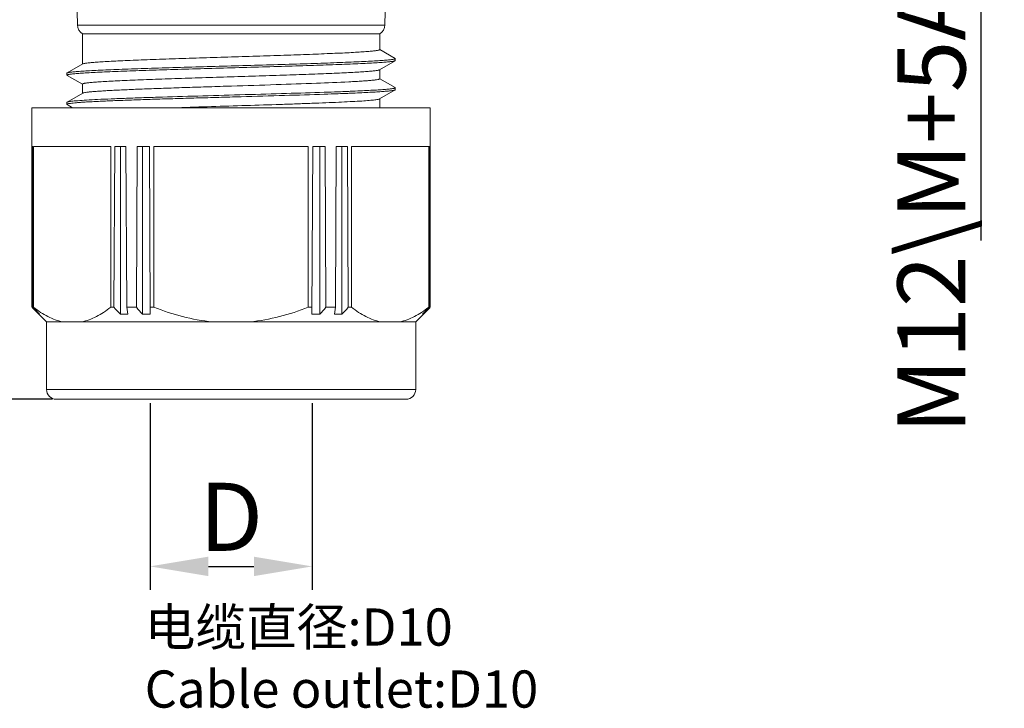
# Model space of a CAD drawing. Units: inches. Extents: x 11 to 1062, y 29 to 390.
# Drawn here: x 865 to 915, y 274 to 309 of the extents above; entities that cross this region are included whole.
import ezdxf

# ---------------------------------------------------------------- set-up
doc = ezdxf.new("R2010")
doc.units = ezdxf.units.IN
doc.header["$MEASUREMENT"] = 0
doc.layers.get('0').update_dxf_attribs({"lineweight": 30})
doc.layers.add('02___PRT_ALL_AXES', color=7, linetype='Continuous')
doc.layers.add('DIM', color=3, linetype='Continuous', lineweight=15)
doc.layers.add('打标文字', color=3, linetype='Continuous', lineweight=20)
doc.styles.add('Romans字体', font='romans.shx', dxfattribs={"width": 0.75})
doc.dimstyles.new('01', dxfattribs={"dimtxt": 3.5, "dimasz": 3, "dimexe": 1.2, "dimexo": 0.2, "dimgap": 0.8, "dimtad": 1, "dimdec": 1, "dimdsep": 46, "dimtxsty": 'Romans字体', "dimcen": 0, "dimclrd": 1, "dimclre": 6, "dimclrt": 4, "dimazin": 2, "dimtfac": 1, "dimtdec": 1, "dimtofl": 0, "dimtmove": 0, "dimatfit": 3, "dimfxl": 1, "dimtolj": 1, "dimtzin": 0, "dimarcsym": 0})

# ---------------------------------------------------------------- blocks, each defined once
blk = doc.blocks.new('*D13')
at = {"layer": 'Defpoints', "color": 0}
for p in [(871.517, 289.817), (879.859, 289.817), (879.859, 281.216)]:
    blk.add_point(p, dxfattribs=at)
at = {"layer": 'DIM', "color": 6, "lineweight": -2}
for p, q in [((871.517, 289.617), (871.517, 280.016)), ((879.859, 289.617), (879.859, 280.016))]:
    blk.add_line(p, q, dxfattribs=at)
at = {"layer": 'DIM', "color": 1, "lineweight": -2}
blk.add_line((874.517, 281.216), (876.859, 281.216), dxfattribs=at)
at = {"layer": 'DIM', "color": 1}
for points in [[(874.517, 281.716), (874.517, 280.716), (871.517, 281.216)], [(876.859, 281.716), (876.859, 280.716), (879.859, 281.216)]]:
    blk.add_solid(points, dxfattribs=at)
at = {"layer": 'DIM', "color": 4, "insert": (875.688, 283.766), "char_height": 3.5, "attachment_point": 5, "style": 'Romans字体'}
blk.add_mtext('\\A1;D', dxfattribs=at)
blk = doc.blocks.new('*D25')
at = {"color": 6, "linetype": 'Continuous', "lineweight": -2}
for p, q in [((903.438, 327.027), (915.484, 327.027)), ((903.438, 315.214), (915.484, 315.214))]:
    blk.add_line(p, q, dxfattribs=at)
at = {"color": 1, "linetype": 'Continuous', "lineweight": -2}
for p, q in [((914.284, 324.027), (914.284, 318.214)), ((914.284, 315.214), (914.284, 297.985))]:
    blk.add_line(p, q, dxfattribs=at)
at = {"color": 1, "linetype": 'Continuous'}
for points in [[(913.784, 324.027), (914.784, 324.027), (914.284, 327.027)], [(913.784, 318.214), (914.784, 318.214), (914.284, 315.214)]]:
    blk.add_solid(points, dxfattribs=at)
at = {"layer": 'Defpoints', "color": 0, "linetype": 'Continuous'}
for p in [(903.238, 327.027), (903.238, 315.214), (914.284, 315.214)]:
    blk.add_point(p, dxfattribs=at)
at = {"color": 4, "linetype": 'Continuous', "lineweight": 5, "insert": (911.734, 305.099), "char_height": 3.5, "attachment_point": 5, "rotation": 90, "style": 'Romans字体'}
blk.add_mtext('\\A1;M12\\M+5A1C11', dxfattribs=at)
blk = doc.blocks.new('*D26')
at = {"color": 6, "lineweight": -2}
for p, q in [((866.871, 330.367), (857.89, 330.367)), ((866.488, 289.817), (857.89, 289.817))]:
    blk.add_line(p, q, dxfattribs=at)
at = {"color": 1, "lineweight": -2}
blk.add_line((859.09, 327.367), (859.09, 292.817), dxfattribs=at)
at = {"color": 1}
for points in [[(858.59, 327.367), (859.59, 327.367), (859.09, 330.367)], [(858.59, 292.817), (859.59, 292.817), (859.09, 289.817)]]:
    blk.add_solid(points, dxfattribs=at)
at = {"layer": 'Defpoints', "color": 0}
for p in [(867.071, 330.367), (859.09, 289.817), (866.688, 289.817)]:
    blk.add_point(p, dxfattribs=at)
at = {"color": 4, "lineweight": 5, "insert": (855.623, 310.092), "char_height": 3.5, "attachment_point": 5, "rotation": 90, "style": 'Romans字体'}
blk.add_mtext('\\A1;(40.6)', dxfattribs=at)

msp = doc.modelspace()

# ---------------------------------------------------------------- linework, layer by layer
at = {"color": 7, "linetype": 'Continuous', "lineweight": 9}
for p, q in [((867.776, 309.071), (867.728, 310.893)), ((883.6, 309.071), (883.648, 310.893)), ((883.6, 309.071), (867.776, 309.071)), ((883.338, 308.617), (868.038, 308.617)), ((868.038, 308.617), (868.038, 307.06)), ((883.338, 308.617), (883.338, 307.804)), ((884.128, 307.354), (883.341, 307.809)), ((883.326, 306.767), (884.127, 307.23)), ((884.127, 307.354), (883.844, 307.517)), ((884.127, 307.354), (884.128, 307.353)), ((884.137, 307.242), (884.127, 307.23)), ((884.128, 307.353), (884.138, 307.341)), ((884.137, 307.242), (884.137, 307.342)), ((868.049, 307.066), (867.249, 306.604)), ((883.338, 306.774), (883.338, 306.304)), ((867.248, 306.603), (867.238, 306.592)), ((867.239, 306.592), (867.239, 306.492)), ((867.249, 306.48), (868.035, 306.026)), ((884.128, 305.854), (883.341, 306.309)), ((868.038, 306.03), (868.038, 305.56)), ((883.327, 305.268), (884.128, 305.731)), ((884.138, 305.742), (884.128, 305.731)), ((884.138, 305.742), (884.138, 305.842)), ((867.247, 305.103), (867.237, 305.092)), ((867.238, 305.092), (867.238, 304.992)), ((868.049, 305.567), (867.248, 305.104)), ((883.338, 305.274), (883.338, 304.817)), ((865.438, 304.817), (885.938, 304.817)), ((865.438, 294.547), (865.438, 304.817)), ((867.238, 304.992), (867.248, 304.981)), ((867.248, 304.981), (867.531, 304.817)), ((885.938, 294.547), (885.938, 304.817)), ((865.442, 294.547), (865.444, 302.817)), ((865.444, 302.817), (865.49, 302.817)), ((865.495, 294.547), (865.49, 302.817)), ((865.519, 302.817), (869.489, 302.817)), ((865.519, 294.547), (865.519, 302.817)), ((869.489, 294.547), (869.489, 302.817)), ((869.656, 294.547), (869.695, 302.817)), ((869.695, 302.817), (870.276, 302.817)), ((869.989, 302.817), (869.991, 294.194)), ((870.317, 294.547), (870.276, 302.817)), ((870.813, 294.547), (870.855, 302.817)), ((870.855, 302.817), (871.483, 302.817)), ((871.124, 302.817), (871.119, 294.194)), ((871.529, 294.194), (871.483, 302.817)), ((879.658, 302.817), (871.718, 302.817)), ((871.718, 294.547), (871.718, 302.817)), ((879.658, 294.547), (879.658, 302.817)), ((879.848, 294.194), (879.893, 302.817)), ((879.893, 302.817), (880.521, 302.817)), ((880.252, 302.817), (880.257, 294.194)), ((880.563, 294.547), (880.521, 302.817)), ((881.059, 294.547), (881.1, 302.817)), ((881.1, 302.817), (881.681, 302.817)), ((881.387, 302.817), (881.385, 294.194)), ((881.72, 294.547), (881.681, 302.817)), ((881.887, 302.817), (885.857, 302.817)), ((881.887, 294.547), (881.887, 302.817)), ((885.857, 294.547), (885.857, 302.817)), ((885.881, 294.547), (885.886, 302.817)), ((885.886, 302.817), (885.933, 302.817)), ((885.934, 294.547), (885.933, 302.817)), ((865.442, 294.547), (865.438, 294.547)), ((865.442, 294.547), (865.469, 294.521)), ((866.188, 293.797), (865.467, 294.519)), ((865.519, 294.547), (865.495, 294.547)), ((869.489, 294.547), (869.656, 294.547)), ((870.317, 294.547), (870.813, 294.547)), ((870.37, 294.194), (870.317, 294.547)), ((871.527, 294.547), (871.718, 294.547)), ((879.658, 294.547), (879.849, 294.547)), ((880.563, 294.547), (881.059, 294.547)), ((881.059, 294.547), (881.006, 294.194)), ((881.72, 294.547), (881.887, 294.547)), ((885.188, 293.797), (885.91, 294.519)), ((885.881, 294.547), (885.857, 294.547)), ((885.907, 294.521), (885.934, 294.547)), ((885.938, 294.547), (885.934, 294.547)), ((865.801, 294.226), (865.801, 294.194)), ((885.575, 294.226), (885.575, 294.194)), ((885.188, 293.797), (866.188, 293.797)), ((866.188, 293.797), (866.188, 290.317)), ((885.188, 293.797), (885.188, 290.317)), ((885.188, 290.317), (866.188, 290.317)), ((884.688, 289.817), (866.688, 289.817))]:
    msp.add_line(p, q, dxfattribs=at)
for centre, radius, start, end in [((868.326, 309.086), 0.55, 181.5, 238.4336), ((883.05, 309.086), 0.55, 301.5664, 358.5), ((872.381, 542.462), 236.99, 271.95895, 272.13137), ((874.875, 475.693), 170.174, 272.12816, 272.29339), ((876.341, 439.13), 133.582, 272.2928, 272.40954), ((872.398, 541.843), 236.47, 271.95976, 272.13266), ((874.894, 475.081), 169.662, 272.12942, 272.29541), ((876.36, 438.552), 133.103, 272.29483, 272.4119), ((965.59, 395.876), 142.468, 225.35085, 225.53838), ((966.248, 390.079), 138.844, 223.47622, 223.67768), ((969.884, 389.056), 137.759, 223.31783, 223.52035), ((971.844, 381.562), 133.336, 220.73734, 220.93822), ((779.532, 381.562), 133.336, 319.06178, 319.26266), ((781.492, 389.056), 137.759, 316.47965, 316.68217), ((785.128, 390.079), 138.844, 316.32232, 316.52378), ((785.786, 395.876), 142.468, 314.46162, 314.64915), ((870.181, 300.989), 6.798, 268.4025, 271.5975), ((871.324, 302.124), 7.933, 268.5212, 271.4788), ((880.052, 302.124), 7.933, 268.5212, 271.4788), ((881.195, 300.989), 6.798, 268.4025, 271.5975), ((866.688, 290.317), 0.5, 180, 270), ((884.688, 290.317), 0.5, 270, 0)]:
    msp.add_arc(centre, radius, start, end, dxfattribs=at)
for points, knots in [([(883.338, 307.804), (883.338, 307.799), (883.325, 307.788), (883.298, 307.779), (883.252, 307.768), (883.19, 307.757), (883.111, 307.745), (882.971, 307.729), (882.753, 307.709), (882.443, 307.687), (882.071, 307.664), (881.639, 307.641), (881.152, 307.619), (880.613, 307.596), (880.029, 307.573), (879.405, 307.55), (878.509, 307.519), (877.333, 307.481), (875.888, 307.435), (874.435, 307.39), (873.029, 307.345), (871.91, 307.306), (871.078, 307.275), (870.514, 307.252), (869.998, 307.229), (869.535, 307.206), (869.129, 307.184), (868.785, 307.161), (868.504, 307.139), (868.312, 307.119), (868.193, 307.103), (868.129, 307.092), (868.083, 307.08), (868.058, 307.072), (868.049, 307.067)], [0, 0, 0, 0, 0.000945, 0.002844, 0.00584, 0.009961, 0.015206, 0.021571, 0.037608, 0.057936, 0.082371, 0.11069, 0.142632, 0.177899, 0.216166, 0.257078, 0.300252, 0.391769, 0.487324, 0.58337, 0.67634, 0.762787, 0.80255, 0.839504, 0.873308, 0.903648, 0.930243, 0.952849, 0.971258, 0.985309, 0.990663, 0.994893, 0.997997, 1, 1, 1, 1]), ([(884.103, 307.22), (884.088, 307.216), (884.051, 307.207), (883.951, 307.191), (883.78, 307.172), (883.519, 307.15), (883.188, 307.127), (882.79, 307.105), (882.326, 307.082), (881.802, 307.06), (880.997, 307.029), (879.88, 306.99), (878.435, 306.946), (876.891, 306.901), (875.303, 306.856), (873.73, 306.812), (872.453, 306.774), (871.481, 306.743), (870.805, 306.72), (870.174, 306.698), (869.593, 306.675), (869.067, 306.653), (868.601, 306.63), (868.199, 306.608), (867.866, 306.586), (867.632, 306.566), (867.482, 306.55), (867.397, 306.539), (867.331, 306.528), (867.282, 306.516), (867.254, 306.508), (867.239, 306.497), (867.239, 306.492)], [0, 0, 0, 0, 0.002809, 0.006735, 0.017918, 0.033441, 0.053129, 0.076823, 0.10436, 0.135529, 0.170001, 0.247476, 0.334052, 0.426636, 0.52181, 0.616146, 0.706221, 0.748662, 0.788834, 0.826334, 0.860843, 0.892087, 0.919803, 0.943712, 0.963556, 0.979137, 0.985307, 0.990391, 0.994384, 0.997287, 0.999118, 1, 1, 1, 1]), ([(884.138, 307.341), (884.138, 307.336), (884.122, 307.325), (884.093, 307.317), (884.042, 307.305), (883.973, 307.294), (883.884, 307.283), (883.728, 307.266), (883.486, 307.247), (883.143, 307.224), (882.73, 307.201), (882.251, 307.179), (881.711, 307.156), (881.114, 307.133), (880.467, 307.11), (879.775, 307.087), (878.783, 307.056), (877.482, 307.018), (875.883, 306.972), (874.277, 306.927), (872.723, 306.882), (871.488, 306.843), (870.569, 306.812), (869.947, 306.789), (869.38, 306.766), (868.87, 306.743), (868.424, 306.72), (868.046, 306.698), (867.776, 306.678), (867.596, 306.662), (867.489, 306.65), (867.402, 306.639), (867.333, 306.628), (867.284, 306.617), (867.257, 306.609), (867.248, 306.603)], [0, 0, 0, 0, 0.000898, 0.002785, 0.005794, 0.009945, 0.015237, 0.021661, 0.037813, 0.058217, 0.082708, 0.111117, 0.143206, 0.178622, 0.217009, 0.258015, 0.30129, 0.393041, 0.48877, 0.584935, 0.677934, 0.76438, 0.804102, 0.840955, 0.87463, 0.904851, 0.93134, 0.953809, 0.972007, 0.979455, 0.985793, 0.991018, 0.995124, 0.998112, 1, 1, 1, 1]), ([(884.127, 307.23), (884.125, 307.229), (884.118, 307.225), (884.109, 307.223), (884.103, 307.22)], [0, 0, 0, 0, 0.202853, 1, 1, 1, 1]), ([(868.038, 306.03), (868.038, 306.035), (868.046, 306.042), (868.059, 306.048), (868.083, 306.057), (868.123, 306.066), (868.186, 306.078), (868.265, 306.089), (868.405, 306.105), (868.622, 306.125), (868.931, 306.148), (869.303, 306.17), (869.735, 306.193), (870.222, 306.216), (870.759, 306.238), (871.343, 306.261), (871.966, 306.284), (872.862, 306.315), (874.036, 306.354), (875.48, 306.399), (876.932, 306.444), (878.337, 306.489), (879.456, 306.528), (880.289, 306.559), (880.853, 306.582), (881.37, 306.605), (881.833, 306.628), (882.24, 306.65), (882.585, 306.673), (882.867, 306.695), (883.06, 306.715), (883.18, 306.731), (883.245, 306.742), (883.292, 306.753), (883.317, 306.762), (883.326, 306.767)], [0, 0, 0, 0, 0.000956, 0.001773, 0.002854, 0.005844, 0.009958, 0.015197, 0.021553, 0.037569, 0.05787, 0.082273, 0.110557, 0.14246, 0.177685, 0.215909, 0.256775, 0.299904, 0.391336, 0.486818, 0.582809, 0.675751, 0.762203, 0.801982, 0.838963, 0.872803, 0.903188, 0.929838, 0.952509, 0.970993, 0.985128, 0.990527, 0.994803, 0.997953, 1, 1, 1, 1]), ([(867.239, 306.492), (867.239, 306.491), (867.24, 306.486), (867.245, 306.482), (867.249, 306.48)], [0, 0, 0, 0, 0.187549, 1, 1, 1, 1]), ([(881.751, 306.148), (881.193, 306.119), (879.943, 306.068), (877.929, 305.999), (876.087, 305.942), (874.56, 305.894), (873.436, 305.858), (872.365, 305.822), (871.369, 305.786), (870.474, 305.751), (869.799, 305.72), (869.325, 305.695), (869.023, 305.677), (868.759, 305.659), (868.536, 305.641), (868.353, 305.624), (868.213, 305.606), (868.123, 305.591), (868.073, 305.578), (868.056, 305.571), (868.049, 305.567)], [0, 0, 0, 0, 0.122179, 0.273675, 0.440617, 0.525117, 0.607706, 0.686481, 0.759631, 0.825469, 0.882481, 0.90726, 0.929359, 0.948654, 0.965033, 0.97841, 0.988713, 0.995901, 0.998329, 1, 1, 1, 1]), ([(883.338, 306.304), (883.338, 306.3), (883.329, 306.291), (883.309, 306.283), (883.276, 306.273), (883.208, 306.259), (883.092, 306.242), (882.914, 306.224), (882.689, 306.204), (882.416, 306.185), (882.098, 306.166), (881.872, 306.154), (881.751, 306.148)], [0, 0, 0, 0, 0.007274, 0.020763, 0.041693, 0.070332, 0.150894, 0.262295, 0.403909, 0.574847, 0.773978, 1, 1, 1, 1]), ([(880.482, 305.611), (879.835, 305.589), (878.478, 305.546), (876.395, 305.487), (874.265, 305.427), (872.524, 305.376), (871.215, 305.334), (870.335, 305.304), (869.544, 305.273), (868.855, 305.243), (868.281, 305.213), (867.879, 305.187), (867.622, 305.164), (867.479, 305.149), (867.369, 305.135), (867.308, 305.123), (867.283, 305.117)], [0, 0, 0, 0, 0.146972, 0.308298, 0.473262, 0.630927, 0.703687, 0.770704, 0.830947, 0.883448, 0.927223, 0.961488, 0.97493, 0.985857, 0.994226, 1, 1, 1, 1]), ([(884.139, 305.842), (884.139, 305.837), (884.125, 305.826), (884.098, 305.818), (884.052, 305.807), (883.989, 305.797), (883.909, 305.786), (883.768, 305.77), (883.551, 305.752), (883.24, 305.73), (882.866, 305.709), (882.431, 305.687), (882.121, 305.673), (881.957, 305.666)], [0, 0, 0, 0, 0.00649, 0.019787, 0.040858, 0.069824, 0.10663, 0.151184, 0.263165, 0.405049, 0.576083, 0.775073, 1, 1, 1, 1]), ([(884.128, 305.731), (884.12, 305.726), (884.098, 305.718), (884.057, 305.709), (884, 305.699), (883.895, 305.684), (883.726, 305.667), (883.479, 305.647), (883.176, 305.627), (882.818, 305.606), (882.407, 305.586), (882.115, 305.573), (881.961, 305.567)], [0, 0, 0, 0, 0.012613, 0.032061, 0.058453, 0.091751, 0.178763, 0.292505, 0.432377, 0.597751, 0.787523, 1, 1, 1, 1]), ([(884.129, 305.853), (884.13, 305.852), (884.134, 305.85), (884.139, 305.845), (884.139, 305.842)], [0, 0, 0, 0, 0.336841, 1, 1, 1, 1]), ([(880.485, 305.511), (879.804, 305.488), (878.375, 305.444), (876.563, 305.392), (875.054, 305.349), (873.925, 305.317), (872.829, 305.285), (871.786, 305.253), (870.815, 305.221), (869.934, 305.189), (869.263, 305.161), (868.783, 305.139), (868.469, 305.123), (868.19, 305.107), (867.945, 305.091), (867.736, 305.075), (867.563, 305.059), (867.427, 305.043), (867.33, 305.028), (867.271, 305.015), (867.245, 305.003), (867.238, 304.995), (867.238, 304.992)], [0, 0, 0, 0, 0.154093, 0.323384, 0.409883, 0.495484, 0.578639, 0.65783, 0.731511, 0.79836, 0.857248, 0.883353, 0.907043, 0.928181, 0.946686, 0.962507, 0.975595, 0.985903, 0.993383, 0.998006, 0.999281, 1, 1, 1, 1]), ([(867.283, 305.117), (867.279, 305.116), (867.267, 305.112), (867.255, 305.108), (867.248, 305.103)], [0, 0, 0, 0, 0.310349, 1, 1, 1, 1]), ([(872.928, 304.817), (873.509, 304.837), (874.69, 304.874), (876.456, 304.929), (877.918, 304.975), (879.042, 305.013), (879.823, 305.041), (880.546, 305.069), (881.202, 305.097), (881.782, 305.125), (882.277, 305.152), (882.633, 305.176), (882.87, 305.196), (883.012, 305.21), (883.127, 305.224), (883.218, 305.237), (883.281, 305.251), (883.316, 305.261), (883.327, 305.267)], [0, 0, 0, 0, 0.167473, 0.340352, 0.509072, 0.588935, 0.66431, 0.734151, 0.79749, 0.85345, 0.901259, 0.940263, 0.956291, 0.969932, 0.98114, 0.989889, 0.996163, 1, 1, 1, 1]), ([(865.519, 294.547), (865.637, 294.456), (865.875, 294.285), (866.247, 294.067), (866.626, 293.899), (866.887, 293.824), (867.017, 293.797)], [0, 0, 0, 0, 0.265136, 0.519684, 0.764082, 1, 1, 1, 1]), ([(867.991, 293.797), (868.121, 293.824), (868.382, 293.899), (868.761, 294.067), (869.133, 294.285), (869.371, 294.456), (869.489, 294.547)], [0, 0, 0, 0, 0.235918, 0.480316, 0.734864, 1, 1, 1, 1]), ([(871.718, 294.547), (872.199, 294.361), (873.182, 294.038), (874.201, 293.85), (874.715, 293.797)], [0, 0, 0, 0, 0.500067, 1, 1, 1, 1]), ([(876.661, 293.797), (877.175, 293.85), (878.194, 294.038), (879.177, 294.361), (879.658, 294.547)], [0, 0, 0, 0, 0.499933, 1, 1, 1, 1]), ([(881.887, 294.547), (882.005, 294.456), (882.243, 294.285), (882.615, 294.067), (882.994, 293.899), (883.255, 293.824), (883.385, 293.797)], [0, 0, 0, 0, 0.265136, 0.519684, 0.764082, 1, 1, 1, 1]), ([(884.359, 293.797), (884.489, 293.824), (884.75, 293.899), (885.129, 294.067), (885.501, 294.285), (885.739, 294.456), (885.857, 294.547)], [0, 0, 0, 0, 0.235918, 0.480316, 0.734864, 1, 1, 1, 1]), ([(865.801, 294.194), (865.804, 294.193), (865.814, 294.19), (865.824, 294.191), (865.832, 294.194)], [0, 0, 0, 0, 0.255804, 1, 1, 1, 1]), ([(885.545, 294.194), (885.552, 294.191), (885.563, 294.19), (885.572, 294.193), (885.575, 294.194)], [0, 0, 0, 0, 0.744196, 1, 1, 1, 1])]:
    msp.add_open_spline(points, degree=3, knots=knots, dxfattribs=at)
at = {"layer": '02___PRT_ALL_AXES', "color": 7, "linetype": 'Continuous', "lineweight": 9}
for p, q in [((866.188, 293.797), (866.188, 290.317)), ((885.188, 293.797), (885.188, 290.317))]:
    msp.add_line(p, q, dxfattribs=at)

# ---------------------------------------------------------------- texts
at = {"layer": '打标文字', "color": 3, "insert": (871.238, 279.051), "char_height": 1.91299, "width": 124.16277, "attachment_point": 1, "style": 'Romans字体'}
msp.add_mtext('{\\fSimSun|b0|i0|c134|p2;电缆直径:}D10\\PCable outlet:D10', dxfattribs=at)

# ---------------------------------------------------------------- dimensions: what is measured, and where the dimension line sits
at = {"lineweight": 5}
dim = msp.add_linear_dim(base=(859.090136181, 289.817200806), p1=(867.070921539, 330.367200806), p2=(866.688078827, 289.817200806), angle=90, dimstyle='01', override={"dimpost": '(<>)'}, dxfattribs=at)
dim.commit()
dim.dimension.update_dxf_attribs({"geometry": '*D26', "text_midpoint": (855.623469514, 310.092200806)})
at = {"color": 7, "linetype": 'Continuous', "lineweight": 5}
dim = msp.add_linear_dim(base=(914.284, 315.214), p1=(903.238, 327.027), p2=(903.238, 315.214), angle=90, text='M12×1', dimstyle='01', dxfattribs=at)
dim.commit()
dim.dimension.update_dxf_attribs({"geometry": '*D25', "text_midpoint": (914.284, 305.099), "dimtype": 160})
at = {"layer": 'DIM'}
dim = msp.add_linear_dim(base=(879.859, 281.216), p1=(871.517, 289.817), p2=(879.859, 289.817), angle=180, text='D', dimstyle='01', dxfattribs=at)
dim.commit()
dim.dimension.update_dxf_attribs({"geometry": '*D13', "text_midpoint": (875.688, 281.216), "dimtype": 160})

doc.saveas('drawing.dxf')
